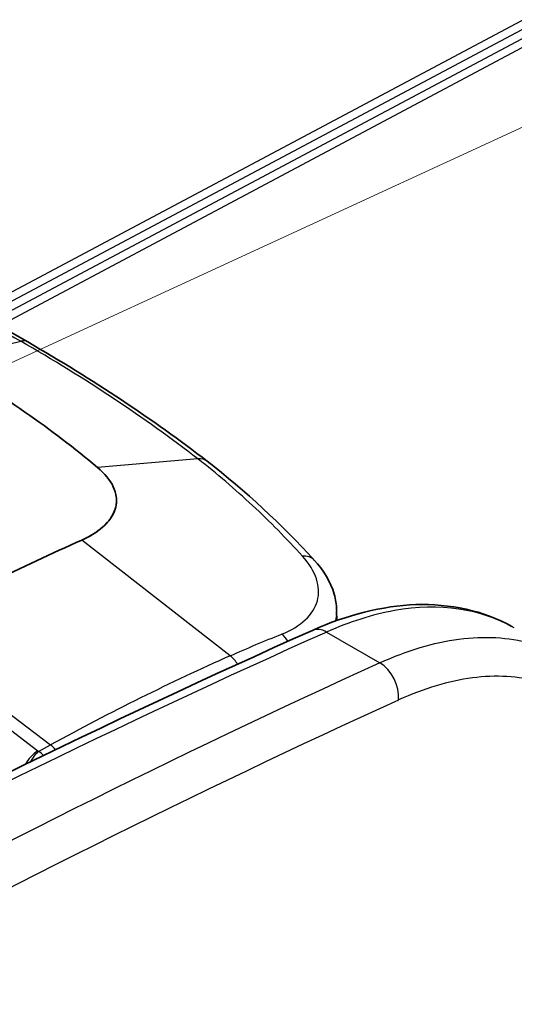
# Model space of a CAD drawing. Units: millimetres. Extents: x 43 to 7375, y 24 to 2553.
# Drawn here: x 422 to 433, y 408 to 431 of the extents above; entities that cross this region are included whole.
import ezdxf

# ---------------------------------------------------------------- set-up
doc = ezdxf.new("R2010")
doc.units = ezdxf.units.MM
doc.header["$LTSCALE"] = 3
doc.layers.add('Symbol (TK)', color=100, linetype='Continuous', lineweight=18, true_color=0x00ff3f)
doc.layers.add('Visible (ISO)', color=7, linetype='Continuous', lineweight=35)
doc.layers.add('Visible Narrow (ISO)', color=7, linetype='Continuous', lineweight=25)

# ---------------------------------------------------------------- blocks, each defined once
blk = doc.blocks.new('バルーン4')
at = {"layer": 'Symbol (TK)', "color": 100, "true_color": 0x00ff40}
blk.add_line((138.4416, 140.1231), (178.7452, 158.7098), dxfattribs=at)

msp = doc.modelspace()

# ---------------------------------------------------------------- linework, layer by layer
at = {"layer": 'Visible (ISO)'}
msp.add_line((429.314, 417.235), (429.309, 417.46), dxfattribs=at)
for centre, major_axis, ratio, start_param, end_param in [((421.777, 423.3), (0.277, 0.48), 0.57735, 6.282945, 6.283426), ((425.931, 420.539), (0.338, 0.439), 0.669953, 6.283093, 6.283374), ((417.777, 359.727), (-34.636, -59.992), 0.57735, 3.813517, 3.900894)]:
    msp.add_ellipse(centre, major_axis=major_axis, ratio=ratio, start_param=start_param, end_param=end_param, dxfattribs=at)
for points in [[(417.138, 426.251), (418.879, 425.49), (420.529, 424.66), (422.054, 423.78)], [(422.055, 423.78), (423.581, 422.898), (424.995, 421.959), (426.269, 420.978)], [(426.269, 420.978), (427.176, 420.278), (428.017, 419.492), (428.781, 418.657)], [(429.309, 417.484), (429.309, 417.484), (429.309, 417.483), (429.309, 417.483)], [(414.246, 409.905), (419.087, 412.481), (423.924, 414.851), (428.739, 417.004)]]:
    msp.add_open_spline(points, degree=3, dxfattribs=at)
for points, knots in [([(423.691, 420.832), (423.162, 421.278), (422.596, 421.71), (421.372, 422.557), (420.724, 422.964), (420.036, 423.362)], [0, 0, 0, 0, 0.535181, 0.535181, 1.070688, 1.070688, 1.070688, 1.070688]), ([(424.121, 419.908), (424.125, 419.927), (424.128, 419.946), (424.133, 419.985), (424.135, 420.004), (424.138, 420.063), (424.136, 420.102), (424.121, 420.219), (424.098, 420.298), (423.989, 420.533), (423.864, 420.687), (423.691, 420.832)], [0, 0, 0, 0, 0.0216741, 0.0216741, 0.0430612, 0.0430612, 0.0856841, 0.0856841, 0.1706101, 0.1706101, 0.3413755, 0.3413755, 0.3413755, 0.3413755]), ([(423.323, 419.126), (423.546, 419.225), (423.729, 419.344), (424, 419.609), (424.087, 419.755), (424.121, 419.908)], [0, 0, 0, 0, 0.174275, 0.174275, 0.3487613, 0.3487613, 0.3487613, 0.3487613]), ([(423.323, 419.126), (423.455, 419.185), (423.572, 419.25), (423.673, 419.32), (423.775, 419.39), (423.861, 419.466), (423.93, 419.546), (424, 419.626), (424.052, 419.711), (424.087, 419.798), (424.101, 419.834), (424.112, 419.871), (424.121, 419.908)], [0, 0, 0, 0, 0.001014758, 0.001014758, 0.001014758, 0.002029517, 0.002029517, 0.002029517, 0.003044275, 0.003044275, 0.003044275, 0.003459396, 0.003459396, 0.003459396, 0.003459396]), ([(428.781, 418.657), (429.002, 418.415), (429.17, 418.142), (429.286, 417.734), (429.306, 417.609), (429.309, 417.484)], [0, 0, 0, 0, 0.224647, 0.224647, 0.318972, 0.318972, 0.318972, 0.318972]), ([(428.739, 417.004), (429.558, 417.37), (430.386, 417.58), (431.977, 417.637), (432.759, 417.464), (433.423, 417.097)], [0, 0, 0, 0, 0.617536, 0.617536, 1.257238, 1.257238, 1.257238, 1.257238])]:
    msp.add_open_spline(points, degree=3, knots=knots, dxfattribs=at)
at = {"layer": 'Visible Narrow (ISO)'}
for p, q in [((420.79, 424.483), (474.887, 453.273)), ((475.206, 453.225), (420.993, 424.374)), ((421.187, 424.268), (474.509, 452.645)), ((474.827, 452.598), (421.387, 424.157)), ((420.036, 423.362), (421.889, 423.798)), ((426.052, 421.03), (423.691, 420.832)), ((426.81, 416.407), (423.323, 419.126)), ((419.055, 417.006), (422.587, 414.313)), ((429.075, 416.964), (430.326, 416.242)), ((419.129, 416.585), (422.292, 414.173)), ((422.309, 414.161), (422.587, 414.313)), ((422.702, 412.592), (422.702, 412.592)), ((421.886, 412.181), (421.886, 412.181))]:
    msp.add_line(p, q, dxfattribs=at)
for centre, major_axis, ratio, start_param, end_param in [((421.777, 423.3), (0.277, 0.48), 0.57735, 0.00024, 0.497502), ((425.931, 420.539), (0.338, 0.439), 0.669953, 0.000189, 0.581818), ((428.372, 418.283), (0.409, 0.374), 0.678212, 6.283182, 7.017054), ((406.902, 180.31), (-140.35, -238.919), 0.577514, 3.822606, 3.896443), ((427.898, 416.472), (-0.203, 0.516), 0.659126, 4.999563, 5.43982), ((429.022, 416.371), (-0.283, 0.632), 0.634269, 5.560597, 6.283185), ((421.741, 357.508), (33.761, 59.497), 0.582371, 0.667434, 0.754918), ((426.706, 415.972), (-0.225, 0.506), 0.638479, 4.901143, 5.40765), ((409.154, 179), (137.645, 240.492), 0.574832, 0.67449, 0.748325), ((430.273, 415.649), (-0.287, 0.63), 0.639097, 3.985695, 5.556018), ((409.645, 178.692), (-137.314, -239.919), 0.574826, 3.816081, 3.889908), ((422.517, 413.895), (-0.266, 0.486), 0.59207, 5.033913, 5.356984), ((422.239, 413.859), (0.252, 0.331), 0.484054, 0.861891, 1.932424), ((422.256, 413.848), (-0.208, -0.36), 0.383076, 3.913326, 4.764394), ((422.239, 413.859), (0.252, 0.331), 0.484054, 0.8274, 0.861891), ((422.39, 414.226), (0.137, -0.025), 0.642338, 4.04289, 4.205685)]:
    msp.add_ellipse(centre, major_axis=major_axis, ratio=ratio, start_param=start_param, end_param=end_param, dxfattribs=at)
for points, knots in [([(417.015, 426.248), (417.88, 425.87), (418.72, 425.476), (420.346, 424.659), (421.132, 424.235), (421.889, 423.798)], [-0.00000006, -0.00000006, -0.00000006, -0.00000006, 0.00588231, 0.00588231, 0.01176467, 0.01176467, 0.01176467, 0.01176467]), ([(426.052, 421.03), (425.423, 421.515), (424.76, 421.989), (423.372, 422.912), (422.645, 423.361), (421.889, 423.798)], [-0.00000006, -0.00000006, -0.00000006, -0.00000006, 0.00588231, 0.00588231, 0.01176467, 0.01176467, 0.01176467, 0.01176467]), ([(428.506, 418.747), (428.133, 419.159), (427.742, 419.558), (427.129, 420.131), (426.92, 420.317), (426.493, 420.681), (426.274, 420.858), (426.052, 421.03)], [0, 0, 0, 0, 0.004168369, 0.004168369, 0.006252553, 0.006252553, 0.008336737, 0.008336737, 0.008336737, 0.008336737]), ([(428.017, 416.915), (428.243, 417.005), (428.429, 417.117), (428.716, 417.384), (428.811, 417.534), (428.901, 417.863), (428.894, 418.035), (428.774, 418.393), (428.665, 418.571), (428.506, 418.747)], [0, 0, 0, 0, 0.001762479, 0.001762479, 0.003524958, 0.003524958, 0.005287437, 0.005287437, 0.007049916, 0.007049916, 0.007049916, 0.007049916]), ([(433.483, 417.063), (432.709, 417.507), (431.725, 417.658), (430.666, 417.468), (430.145, 417.375), (429.608, 417.203), (429.075, 416.964)], [0.035229, 0.035229, 0.035229, 0.035229, 0.4885478, 0.4885478, 0.4885478, 0.7112524, 0.7112524, 0.7112524, 0.7112524]), ([(430.326, 416.242), (430.962, 416.532), (431.588, 416.719), (432.184, 416.797), (432.78, 416.875), (433.345, 416.845), (433.86, 416.706), (434.16, 416.626), (434.443, 416.509), (434.706, 416.357)], [1.6795392, 1.6795392, 1.6795392, 1.6795392, 1.9416387, 1.9416387, 1.9416387, 2.2037381, 2.2037381, 2.2037381, 2.3561943, 2.3561943, 2.3561943, 2.3561943]), ([(436.276, 413.888), (436.036, 414.382), (435.724, 414.797), (434.978, 415.442), (434.543, 415.672), (433.582, 415.93), (433.054, 415.959), (431.942, 415.813), (431.358, 415.638), (430.765, 415.368)], [3.555248, 3.555248, 3.555248, 3.555248, 3.817348, 3.817348, 4.079447, 4.079447, 4.341547, 4.341547, 4.603646, 4.603646, 4.603646, 4.603646])]:
    msp.add_open_spline(points, degree=3, knots=knots, dxfattribs=at)
for points in [[(429.309, 417.483), (429.311, 417.395), (429.301, 417.308), (429.28, 417.222)], [(426.81, 416.407), (427.214, 416.587), (427.616, 416.756), (428.017, 416.915)], [(422.426, 414.063), (422.387, 414.102), (422.347, 414.135), (422.309, 414.161)]]:
    msp.add_open_spline(points, degree=3, dxfattribs=at)

# ---------------------------------------------------------------- block references
at = {"layer": 'Symbol (TK)', "xscale": 3, "yscale": 3, "zscale": 3}
msp.add_blockref('バルーン4', (0, 0), dxfattribs=at)

doc.saveas('drawing.dxf')
